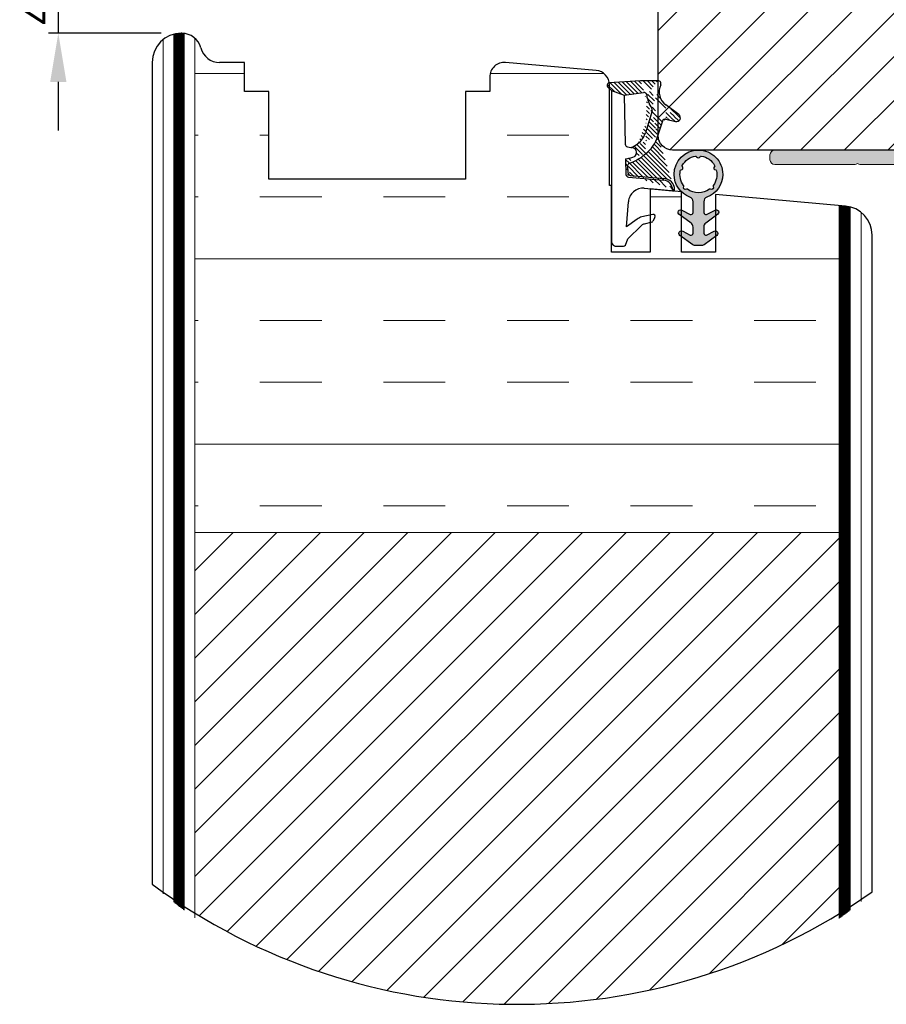
# Model space of a CAD drawing. Units: millimetres. Extents: x 63 to 3667, y -2925 to -148.
# Drawn here: x 3214 to 3303, y -477 to -375 of the extents above; entities that cross this region are included whole.
import ezdxf

# ---------------------------------------------------------------- set-up
doc = ezdxf.new("R2010")
doc.units = ezdxf.units.MM
doc.layers.get('0').update_dxf_attribs({"lineweight": 0})
doc.layers.get('DEFPOINTS').update_dxf_attribs({"lineweight": 0})
for name, color, linetype, lineweight in [('03 FRAME', 40, 'Continuous', 25), ('04 FRAME HATCH', 40, 'Continuous', 0), ('06 SASH HATCH', 40, 'Continuous', 0), ('09 ALUMINIUM', 55, 'Continuous', 25), ('10 ALUMINIUM HATCH', 55, 'Continuous', 0), ('13 GASKET', 254, 'Continuous', 25), ('14 GASKET HATCH', 254, 'Continuous', 0), ('15 CLIPS', 22, 'Continuous', 25)]:
    doc.layers.add(name, color=color, linetype=linetype, lineweight=lineweight)
doc.styles.add('M1x1', font='arial.ttf', dxfattribs={"height": 3})
doc.dimstyles.new('M1x1', dxfattribs={"dimscale": 0, "dimtxt": 3, "dimasz": 5, "dimexe": 1, "dimexo": 2, "dimgap": 0.5, "dimtad": 1, "dimdec": 0, "dimdsep": 46, "dimtxsty": 'M1x1', "dimcen": -1, "dimclrd": 256, "dimclre": 256, "dimclrt": 256, "dimazin": 2, "dimtfac": 1, "dimtdec": 0, "dimtmove": 0, "dimatfit": 3, "dimfxl": 1, "dimtolj": 1, "dimarcsym": 0})

# ---------------------------------------------------------------- blocks, each defined once
blk = doc.blocks.new('TOP KARM')
at = {"layer": '04 FRAME HATCH'}
h = blk.add_hatch(dxfattribs=at)
h.set_pattern_fill('ANSI31', color=256, angle=359.9999999999999, style=0)
h.set_pattern_definition([(314.9999999999999, (3735.496334508308, -2084.184230113196), (-2.245064030267292, -2.245064030267285), [])])
h.paths.add_polyline_path([(3714.340575278747, -493.2848235786726), (3714.340575278747, -498.7848235786726, -0.4142135623729498), (3712.840575278747, -500.2848235786728), (3695.940575278747, -500.2848235786728, 0.4142135623733572), (3694.440575278747, -501.7848235786728), (3694.440575278747, -514.7848235786728, -0.4142135623730215), (3692.940575278747, -516.2848235786728), (3637.440575278747, -516.2848235786723, -0.4142135623730733), (3634.440575278747, -513.2848235786721), (3634.440575278747, -473.2848235786726, -0.4142135623730733), (3637.440575278747, -470.2848235786723), (3648.940575278747, -470.2848235786723), (3649.440575278747, -470.7848235786723), (3649.440575278747, -473.2848235786723), (3661.440575278747, -473.2848235786726), (3661.440575278747, -470.7848235786726), (3661.940575278747, -470.2848235786726), (3684.740575278747, -470.2848235786726), (3685.240575278747, -470.7848235786726), (3685.240575278747, -480.2848235786726), (3689.240575278747, -480.2848235786726), (3689.240575278747, -470.7848235786726), (3689.740575278747, -470.2848235786726), (3710.440575278747, -470.2848235786726), (3711.683215965866, -473.2848235786726), (3718.925856652985, -470.2848235786726), (3720.940575278747, -470.2848235786726), (3721.440575278747, -470.7848235786726), (3721.440575278747, -473.2848235786726), (3733.440575278747, -473.2848235786726), (3733.440575278747, -470.7848235786726), (3733.940575278747, -470.2848235786726), (3745.440575278747, -470.2848235786726, -0.4142135623730718), (3748.440575278747, -473.2848235786728), (3748.440575278747, -497.2848235786723, -0.4142135623730695), (3745.440575278747, -500.2848235786726), (3728.240575278747, -500.2848235786728, -0.4142135623730239), (3726.740575278747, -498.7848235786728), (3726.740575278747, -493.2848235786726)])
at = {"layer": '03 FRAME'}
for p, q in [((3694.440575278747, -514.7848235786726), (3694.440575278747, -501.7848235786726)), ((3637.440575278747, -516.2848235786723), (3692.940575278747, -516.2848235786726))]:
    blk.add_line(p, q, dxfattribs=at)
blk.add_arc((3692.940575278747, -514.7848235786726), 1.5, 270, 0, dxfattribs=at)
blk = doc.blocks.new('02 v.side')
at = {"layer": '14 GASKET HATCH'}
h = blk.add_hatch(dxfattribs=at)
h.set_pattern_fill('ANSI31', color=43, scale=0.1, style=0)
h.set_pattern_definition([(45, (0, 0), (-0.2245064030267288, 0.2245064030267289), [])])
edge = h.paths.add_edge_path()
edge.add_line((-17.12589703774194, 0.07063353115558257), (-16.61969565963852, 1.396405277846899))
edge.add_line((-17.92729047715289, -0.1663972503800402), (-18.12418762590067, 3.073050373533878))
edge.add_line((-17.12589703774194, 0.07063353115558257), (-17.42450623069081, -0.2600684142047349))
edge.add_arc((-17.64716694156462, -0.05901566532230262), 0.3, 200.9736532812382, 317.9193631345689)
edge.add_line((-16.61969565963852, 1.396405277846899), (-16.91164614813306, 3.364531754297563))
edge.add_line((-13.95133777340794, 5.316028401270503), (-12.41606025959229, 4.81912163805737))
edge.add_line((-15.03524143214983, 4.262691497225038), (-12.75580637949045, 3.564301900400156))
edge.add_arc((-13.2784927177953, 1.633809996312098), 2, 35.85915294467413, 74.85022402015707)
edge.add_arc((-17.82418892615868, 4.868843565947774), 0.3, 65.38136565423626, 180)
edge.add_arc((-16.99103596271061, 6.687044913295669), 1.7, 245.3813656542363, 323.3541924781055)
edge.add_arc((-14.31284289306473, 6.76884356594775), 0.4, 346.4613642189472, 503.3541924781054)
edge.add_arc((-13.87293482266222, 5.605602186883689), 0.3, 166.4613642189472, 254.8502240201571)
edge.add_line((-14.6337791097053, 7.00759017817177), (-15.62705704198814, 5.672371811343741))
edge.add_line((-14.16459850728864, 5.675832487111907), (-13.92395798022949, 6.675203165643555))
edge.add_line((-18.12418892615869, 3.07610177203151), (-18.12418892615869, 4.868843565947774))
edge.add_arc((-16.61489333748196, 3.408551856190631), 0.3, 96.54494725478526, 188.4376852670579)
edge.add_arc((-15.11364438289556, 3.973117711611795), 0.3, 74.85022402015865, 124.6740105645164)
edge.add_arc((-16.99103596271061, 6.687044913295669), 3, 276.5449472547852, 304.6740105645164)
edge.add_arc((-13.2784927177953, 1.633809996312098), 3.3, 35.85915294467413, 74.85022402015707)
edge.add_arc((-14.56897984203883, 0.7010544812641823), 3.592290761353148, 22.59308903226295, 35.85915294467413)
edge.add_line((-11.25237381765318, 2.081154982355311), (-11.23626775127906, 2.168843565947728))
edge.add_arc((-10.73626775127906, 2.168843565947784), 0.5, 10.79911578875154, 180.0000000000065)
edge.add_arc((-14.70199846052634, 0.02393277826422757), 5.417253148946114, 20.57265361415038, 40.84549301430939)
edge.add_arc((-14.08011304539275, 1.023864632527935), 4.03006633689945, 7.182906592028066, 17.89991711675124)
edge.add_line((-10.08167447320611, 1.527773021285499), (-8.491937097951649, 1.573702474530878))
edge.add_arc((-9.349349651755462, 2.032946043301992), 0.3, 200.5726536141504, 271.5995782041187)
edge.add_line((-8.38335350050366, 2.044671835732176), (-8.081411469233643, 5.459496045807841))
edge.add_line((-8.200033915526205, 1.847199204330993), (-7.88218874110089, 5.441880581143439))
edge.add_arc((-8.49886800772535, 1.873622401327511), 0.3, 271.3238240437486, 354.9469934722599)
edge.add_line((-9.34097536779561, 1.733062947132568), (-8.67799957046833, 1.771124266703511))
edge.add_arc((-8.682187592702803, 2.071095032728694), 0.3, 270.799879310477, 354.9469934722599)
edge.add_arc((-6.884730041270132, 5.370633531155535), 1.2, 91.19887520445266, 175.9143832200254)
edge.add_arc((-6.884730041270132, 5.370633531155535), 1, 90, 175.9143832200254)
edge.add_line((-6.884730041270132, 6.370633531155535), (-6.815849244671426, 6.370633531155534))
edge.add_line((-6.815849244671449, 6.370633531155535), (-6.808103055592767, 6.461939314039115))
edge.add_arc((-6.907745113349165, 6.47039273500758), 0.1, 355.1507593518321, 451.1988752044526)
at = {"layer": '13 GASKET'}
for p, q in [((-14.6337791097053, 7.00759017817177), (-15.62705704198814, 5.672371811343741)), ((-14.16459850728864, 5.675832487111907), (-13.92395798022949, 6.675203165643555)), ((-7.063562729783571, 3.450788242169837), (-6.815849244671448, 6.370633531155534)), ((-6.884730041270132, 6.370633531155535), (-6.815849244671426, 6.370633531155534)), ((-6.815849244671449, 6.370633531155535), (-6.808103055592767, 6.461939314039115)), ((-13.95133777340794, 5.316028401270503), (-12.41606025959229, 4.81912163805737)), ((-8.38335350050366, 2.044671835732176), (-8.081411469233643, 5.459496045807841)), ((-8.200033915526205, 1.847199204330993), (-7.88218874110089, 5.441880581143439)), ((-18.12418892615869, 3.07610177203151), (-18.12418892615869, 4.868843565947774)), ((-15.03524143214983, 4.262691497225038), (-12.75580637949045, 3.564301900400156)), ((-4.358512874386776, 4.328626107972583), (-4.128945006776775, 3.210312962200875)), ((-4.073155490001056, 4.547729004147754), (-3.673155490001051, 4.347729004147766)), ((-3.567974242194112, 4.21490343465581), (-3.38297189423139, 3.433184079877833)), ((-17.92729047715289, -0.1663972503800402), (-18.12418762590067, 3.073050373533878)), ((-16.61969565963852, 1.396405277846899), (-16.91164614813306, 3.364531754297563)), ((-1.878456508084868, 1.751742289849176), (-3.237441078297565, 3.182684805192992)), ((-11.31534168995106, 1.738329899844646), (-11.25237381765318, 2.08115498235531)), ((-11.25237381765318, 2.081154982355311), (-11.23626775127906, 2.168843565947728)), ((-11.23626775127906, 2.168843565947784), (-11.23626775127906, 2.168843565947784)), ((-3.870164306470714, 2.718249481949955), (-3.091126151362887, 1.632134607874548)), ((-17.12589703774194, 0.07063353115558257), (-16.61969565963852, 1.396405277846899)), ((-16.61969565963852, 1.396405277846899), (-11.60347493004699, 1.492605429146525)), ((-10.08167447320611, 1.527773021285499), (-8.491937097951649, 1.573702474530878)), ((-9.34097536779561, 1.733062947132568), (-8.67799957046833, 1.771124266703511)), ((-3.091126151362887, 1.632134607874548), (-5.678586427317073, 1.828000337923471)), ((-1.211231783871285, 1.533303221367134), (-1.878456508084868, 1.751742289849176)), ((-1.115849244671439, 0.5706335311555222), (-1.115849244671439, 1.313913853494171)), ((-17.12589703774194, 0.07063353115558257), (-17.42450623069081, -0.2600684142047349)), ((-17.12589703774194, 0.07063353115558257), (-1.615849244671439, 0.07063353115552218))]:
    blk.add_line(p, q, dxfattribs=at)
for centre, radius, start, end in [((-14.31284289306473, 6.76884356594775), 0.4, 346.4613642189472, 143.3541924781054), ((-6.884730041270132, 5.370633531155535), 1.2, 91.19887520445266, 175.9143832200254), ((-6.884730041270132, 5.370633531155535), 1, 90, 175.9143832200254), ((-6.907745113349165, 6.47039273500758), 0.1, 355.1507593518321, 91.19887520445266), ((-17.82418892615868, 4.868843565947774), 0.3, 65.38136565423626, 180), ((-16.99103596271061, 6.687044913295669), 1.7, 245.3813656542363, 323.3541924781055), ((-13.87293482266222, 5.605602186883689), 0.3, 166.4613642189472, 254.8502240201571), ((-16.99103596271061, 6.687044913295669), 3, 276.5449472547852, 304.6740105645164), ((-15.11364438289556, 3.973117711611795), 0.3, 74.85022402015865, 124.6740105645164), ((-13.2784927177953, 1.633809996312098), 3.3, 35.85915294467413, 74.85022402015707), ((-4.162598209101048, 4.368843565947771), 0.1999999999999993, 63.43494882293511, 191.6005479815983), ((-3.762598209101043, 4.168843565947782), 0.1999999999999993, 13.31469598719062, 63.43494882293511), ((-14.54373240245408, 3.076101772031509), 3.580456523704592, 180, 180.0488296046979), ((-16.61489333748196, 3.408551856190631), 0.3, 96.54494725478526, 188.4376852670579), ((-13.2784927177953, 1.633809996312098), 2, 35.85915294467413, 74.85022402015707), ((-14.70199846052634, 0.02393277826422757), 5.417253148946114, 20.57265361415038, 40.84549301430939), ((-5.568931863437542, 3.323986927642921), 1.5, 175.150759351832, 265.8077645982944), ((-3.149371680348197, 3.41140025207676), 1, 191.6005479815983, 223.8800400531431), ((-2.896411976964004, 3.548333751647931), 0.5, 193.3146959871906, 226.9953116262368), ((-14.56897984203883, 0.7010544812641823), 3.592290761353148, 22.59308903226295, 35.85915294467413), ((-10.73626775127906, 2.168843565947784), 0.5, 10.79911578875154, 180.0000000000065), ((-14.08011304539275, 1.023864632527935), 4.03006633689945, 7.182906592028066, 17.89991711675124), ((-8.682187592702803, 2.071095032728694), 0.3, 270.799879310477, 354.9469934722599), ((-11.61040583982066, 1.792525355943158), 0.3, 271.3238240437486, 349.5922886875087), ((-9.349349651755462, 2.032946043301992), 0.3, 200.5726536141504, 271.5995782041187), ((-8.49886800772535, 1.873622401327511), 0.3, 271.3238240437486, 354.9469934722599), ((-1.41584924467145, 1.313913853494171), 0.3, 0, 46.9953116262368), ((-1.615849244671439, 0.5706335311555222), 0.5, 270, 0), ((-17.64716694156462, -0.05901566532230262), 0.3, 200.9736532812382, 317.9193631345689)]:
    blk.add_arc(centre, radius, start, end, dxfattribs=at)
blk = doc.blocks.new('A$C5A905CC1')
at = {"layer": '14 GASKET HATCH'}
h = blk.add_hatch(color=256, dxfattribs=at)
edge = h.paths.add_edge_path()
edge.add_arc((-2.313563893234456, 1.239754257969733), 0.3000000000015715, 233.5310108141654, 269.9999999989571, ccw=False)
edge.add_line((-2.491880179088184, 0.9985006524002529), (-3.81099595635169, 1.97349054094957))
edge.add_arc((-3.662399051479333, 2.174535212258599), 0.2499999999988002, 179.9999999997253, 233.5310108153791, ccw=False)
edge.add_arc((-3.662399051478661, 2.174535212257958), 0.249999999999472, 57.980970379606276, 179.9999999995784, ccw=False)
edge.add_line((-3.529848827274691, 2.38650322414469), (-2.750632812760159, 2.003444886031502))
edge.add_arc((-2.662399051477063, 2.182929713718137), 0.1999999999996579, 243.8215206138163, 359.9999999992637)
edge.add_line((-2.462399051477405, 2.182929713715566), (-2.462399051477405, 2.824519991689158))
edge.add_arc((-2.9623990514772, 2.82451999168681), 0.4999999999997948, 2.689985927395688e-10, 53.53101081525221)
edge.add_line((-2.665205241730291, 3.226609334305977), (-3.910995956353872, 4.147402922659239))
edge.add_arc((-3.762399051477909, 4.348447593970088), 0.2500000000024062, 179.9999999993083, 233.5310108149621, ccw=False)
edge.add_arc((-3.762399051480843, 4.348447593971266), 0.249999999999472, 57.980970379606276, 179.9999999995784, ccw=False)
edge.add_line((-3.629848827276874, 4.560415605857997), (-2.750288927320071, 4.130118268021761))
edge.add_arc((-2.662399051478162, 4.309771739251227), 0.2000000000007568, 243.9312453548507, 360.0000000002295)
edge.add_line((-2.462399051477405, 4.309771739252028), (-2.462399051477405, 5.429505158688698))
edge.add_arc((-2.962399051480014, 5.429505158689556), 0.5000000000026095, 359.9999999999017, 429.5126848851589)
edge.add_arc((-1.912399051479028, 8.239754257970297), 2.499999999999105, 179.999999999482, 249.5126848852916, ccw=False)
edge.add_arc((-1.912399051478474, 8.239754257971413), 2.499999999999659, 89.99999999974199, 179.9999999995076, ccw=False)
edge.add_arc((-1.912399051484289, 8.239754257967942), 2.50000000000313, 44.999999999774104, 89.99999999960869, ccw=False)
edge.add_arc((-1.912399051474861, 8.239754257967567), 2.499999999996728, 8.031975085032173e-11, 44.999999999932925, ccw=False)
edge.add_arc((-1.912399051478876, 8.239754257971434), 2.500000000000743, 290.48731511473443, 359.9999999999917, ccw=False)
edge.add_arc((-0.8623990514753411, 5.429505158688926), 0.500000000003519, 110.4873151149135, 180.0000000000261)
edge.add_line((-1.36239905147886, 5.429505158688698), (-1.36239905147886, 4.309771739252028))
edge.add_arc((-1.162399051478103, 4.309771739251227), 0.2000000000007571, 179.9999999997705, 296.0687546451493)
edge.add_line((-1.074509175636194, 4.130118268021761), (-0.1949492756830296, 4.560415605857997))
edge.add_arc((-0.06239905147960934, 4.348447593970275), 0.2500000000000213, -1.850253283919301e-10, 122.01902962016649, ccw=False)
edge.add_arc((-0.06239905147953084, 4.348447593966156), 0.249999999999943, -53.53101081421022, 7.589164852106478e-10, ccw=False)
edge.add_line((0.0861978533976071, 4.147402922659239), (-1.159592861225974, 3.226609334305977))
edge.add_arc((-0.8623990514790656, 2.82451999168681), 0.4999999999997947, 126.4689891847478, 179.999999999731)
edge.add_line((-1.36239905147886, 2.824519991689158), (-1.36239905147886, 2.182929713715566))
edge.add_arc((-1.162399051479202, 2.182929713718137), 0.1999999999996582, 180.0000000007363, 296.1784793861837)
edge.add_line((-1.074165290196106, 2.003444886031502), (-0.2949492756815744, 2.38650322414469))
edge.add_arc((-0.1623990514781541, 2.174535212256967), 0.2500000000000216, -1.8491164155420847e-10, 122.0190296201664, ccw=False)
edge.add_arc((-0.1623990514762883, 2.174535212258274), 0.2499999999981557, 306.46898918454644, 359.9999999995154, ccw=False)
edge.add_line((-0.01380214660457568, 1.97349054094957), (-1.332917923868081, 0.9985006524002529))
edge.add_arc((-1.511234209721926, 1.239754257970085), 0.3000000000019241, 270.0000000003703, 306.46898918581246, ccw=False)
edge.add_line((-1.511234209719987, 0.9397542579681613), (-2.313563893239916, 0.9397542579681613))
edge = h.paths.add_edge_path(flags=16)
edge.add_arc((-1.912399051482802, 8.239754257971567), 1.899999999997786, -36.67934481227309, 11.228400938444395, ccw=False)
edge.add_arc((-0.3084169782435188, 7.045082123574087), 0.09999999999691905, 143.3206551864913, 209.7424767078083)
edge.add_arc((-0.5688961672310183, 6.896251373719327), 0.1999999999996071, -119.74247670902753, 29.742476710555195, ccw=False)
edge.add_arc((-0.7177269170857494, 6.635772184728289), 0.09999999999997713, 60.25752329015628, 126.6793448115152)
edge.add_arc((-1.912399051486032, 8.23975425796948), 1.899999999997932, 233.32065518777222, 306.67934481241144, ccw=False)
edge.add_arc((-3.107071185884387, 6.635772184723516), 0.1000000000026542, 53.3206551875142, 119.7424767070156)
edge.add_arc((-3.255901935741842, 6.896251373715631), 0.1999999999992163, 150.2575232905621, 299.7424767109657, ccw=False)
edge.add_arc((-3.516381124730709, 7.045082123573468), 0.1000000000000239, 330.2575232888153, 396.679344812626)
edge.add_arc((-1.912399051496797, 8.239754257969585), 1.899999999989559, 168.7715990614454, 216.6793448123834, ccw=False)
edge.add_arc((-3.677944810185864, 8.590251296370202), 0.1000000000027369, 93.79771282433268, 168.7715990631231, ccw=False)
edge.add_arc((-3.697815030978064, 8.889592530292116), 0.1999999999976388, 273.7977128194559, 406.2022871789935)
edge.add_arc((-3.490180722525279, 9.106128887407515), 0.1000000000014843, 151.2284009294407, 226.2022871795994, ccw=False)
edge.add_arc((-1.912399051486596, 8.239754257972358), 1.899999999999963, 98.77159906144539, 151.2284009379553, ccw=False)
edge.add_arc((-2.186891784336372, 10.01870162639471), 0.09999999999881146, 23.797712820998186, 98.77159906016408, ccw=False)
edge.add_arc((-1.912399051485409, 10.13975425797321), 0.2000000000013062, 203.7977128203503, 336.2022871796497)
edge.add_arc((-1.637906318636265, 10.01870162639993), 0.0999999999950405, 81.22840093422963, 156.2022871813172, ccw=False)
edge.add_arc((-1.912399051488639, 8.239754257969473), 1.900000000004597, 28.771599061566576, 81.22840093821941, ccw=False)
edge.add_arc((-0.3346173804459082, 9.106128887407051), 0.100000000001405, -46.202287179262385, 28.771599061375127, ccw=False)
edge.add_arc((-0.126983071993097, 8.889592530291711), 0.1999999999976925, 133.7977128208551, 266.202287178555)
edge.add_arc((-0.1468532927838458, 8.590251296370862), 0.1000000000015221, 11.228400936628987, 86.20228718043478, ccw=False)
at = {"layer": '13 GASKET'}
blk.add_lwpolyline([(-2.313563893239916, 0.9397542579681613, -0.160482808728823), (-2.491880179088184, 0.9985006524002529), (-3.81099595635169, 1.97349054094957, -0.2379155202608505), (-3.912399051478133, 2.174535212259798, -0.5891568643522112), (-3.529848827274691, 2.38650322414469), (-2.750632812760159, 2.003444886031502, 0.5553275361855571), (-2.462399051477405, 2.182929713715566), (-2.462399051477405, 2.824519991689158, 0.2379155202577592), (-2.665205241730291, 3.226609334305977), (-3.910995956353872, 4.147402922659239, -0.2379155202608505), (-4.012399051480315, 4.348447593973106, -0.5891568643522112), (-3.629848827276874, 4.560415605857997), (-2.750288927320071, 4.130118268021761, 0.5547012925940934), (-2.462399051477405, 4.309771739252028), (-2.462399051477405, 5.429505158688698, 0.3129626543681778), (-2.787399051478133, 5.897880008571519, -0.312962654370824), (-4.412399051478133, 8.2397542579929, -0.4142135623718963), (-1.912399051467219, 10.73975425797107, -0.1989123673789082), (-0.1446320985087368, 10.00752121092955, -0.1989123673789895), (0.5876009485218674, 8.239754257971072, -0.3129626543681778), (-1.037399051478133, 5.897880008571519, 0.3129626543674849), (-1.36239905147886, 5.429505158688698), (-1.36239905147886, 4.309771739252028, 0.5547012925940936), (-1.074509175636194, 4.130118268021761), (-0.1949492756830296, 4.560415605857997, -0.5891568643544405), (0.1876009485204122, 4.348447593969468, -0.2379155202576937), (0.0861978533976071, 4.147402922659239), (-1.159592861225974, 3.226609334305977, 0.2379155202577592), (-1.36239905147886, 2.824519991689158), (-1.36239905147886, 2.182929713715566, 0.555327536185557), (-1.074165290196106, 2.003444886031502), (-0.2949492756815744, 2.38650322414469, -0.5891568643544405), (0.0876009485218674, 2.17453521225616, -0.2379155202576937), (-0.01380214660457568, 1.97349054094957), (-1.332917923868081, 0.9985006524002529, -0.1604828087317341), (-1.511234209719987, 0.9397542579681613)], format="xyb", close=True, dxfattribs=at)
blk.add_lwpolyline([(-0.04876741729822243, 8.609723354056769, -0.2121358758887536), (-0.3886160819020006, 7.104815730293922, 0.2982166266963211), (-0.3952433745726012, 6.995471873626229, -0.7637626158293958), (-0.6681166671332903, 6.722598581058264, 0.2982166266965203), (-0.7774605238046206, 6.715971288391302, -0.3314867027973096), (-3.047337579162559, 6.715971288387664, 0.2982166266876934), (-3.156681435833889, 6.722598581058264, -0.7637626158350682), (-3.429554728401854, 6.995471873618953, 0.2982166267081692), (-3.436182021068817, 7.104815730293922, -0.2121358758897588), (-3.776030685672595, 8.609723354056769, -0.3393271914647967), (-3.684568217122433, 8.690031707679736, 0.6519202405257142), (-3.559392158676928, 9.033950101700611, -0.3393271915201133), (-3.577835259799031, 9.154260811279528, -0.2329685710395339), (-2.20214138060328, 10.11753203575063, -0.3393271914666278), (-2.095394206720812, 10.05905250358774, 0.6519202405242336), (-1.729403896250005, 10.05905250358774, -0.3393271915051703), (-1.622656722360261, 10.11753203575063, -0.2329685710401912), (-0.2469628431645106, 9.154260811264976, -0.3393271914737869), (-0.2654059442938888, 9.033950101700611, 0.6519202405142891), (-0.1402298858556605, 8.690031707679736, -0.3393271914892008), (-0.04876741729822243, 8.609723354056769, -5.53287925955306)], format="xyb", dxfattribs=at)
blk = doc.blocks.new('*D48')
at = {"lineweight": -2, "transparency": 16777216}
for p, q in [((3217.793419945292, -367.8697228849978), (3217.793419945292, -362.8697228849978)), ((3226.434380084419, -372.8697228849978), (3216.793419945292, -372.8697228849978)), ((3217.793419945292, -372.8697228849978), (3217.793419945292, -376.8706605315278)), ((3228.359380084419, -376.8706605315278), (3216.793419945292, -376.8706605315278)), ((3217.793419945292, -381.8706605315278), (3217.793419945292, -386.8706605315278))]:
    blk.add_line(p, q, dxfattribs=at)
at = {"transparency": 16777216}
for points in [[(3216.960086611959, -367.8697228849978), (3218.626753278626, -367.8697228849978), (3217.793419945292, -372.8697228849978)], [(3218.626753278626, -381.8706605315278), (3216.960086611959, -381.8706605315278), (3217.793419945292, -376.8706605315278)]]:
    blk.add_solid(points, dxfattribs=at)
at = {"layer": 'DEFPOINTS', "color": 0, "transparency": 16777216}
for p in [(3228.434380084419, -372.8697228849978), (3217.793419945292, -376.8706605315278), (3230.359380084419, -376.8706605315278)]:
    blk.add_point(p, dxfattribs=at)
at = {"transparency": 16777216, "insert": (3215.793419945292, -374.8701917082628), "char_height": 3, "attachment_point": 5, "rotation": 90, "style": 'M1x1'}
blk.add_mtext('\\A1;4', dxfattribs=at)
blk = doc.blocks.new('sdfe')
at = {"layer": '15 CLIPS'}
for p, q in [((-1277.751618560163, -1014.29652594448), (-1279.751618887989, -1014.29652594448)), ((-1279.751618887989, -1033.296519745597), (-1279.751618887989, -1014.29652594448)), ((-1277.751618560163, -1023.796493042716), (-1277.751618560163, -1014.29652594448)), ((-1277.55161889991, -1016.596490372428), (-1277.55161889991, -1023.796493042716)), ((-1277.351619239656, -1023.796493042716), (-1277.351619239656, -1016.796523560294)), ((-1276.01763003668, -1016.388589371451), (-1275.853292580454, -1016.502553452262)), ((-1272.001621808617, -1028.693729866751), (-1272.001621808617, -1018.899315823325)), ((-1272.001621808617, -1018.899315823325), (-1271.801618423073, -1018.899315823325)), ((-1271.801618423073, -1018.899315823325), (-1271.801618423073, -1028.693729866751)), ((-1276.951619919149, -1019.796544541129), (-1274.651618238298, -1019.796544541129)), ((-1274.651618238298, -1019.796544541129), (-1274.651618238298, -1021.102601517447)), ((-1277.351619239656, -1022.784942616233), (-1276.951619919149, -1022.784942616233)), ((-1276.951619919149, -1022.784942616233), (-1276.951619919149, -1024.808043469199)), ((-1277.751618560163, -1023.796493042716), (-1279.751618887989, -1023.796493042716)), ((-1277.751618560163, -1033.296519745597), (-1277.751618560163, -1023.796493042716)), ((-1277.55161889991, -1023.796493042716), (-1277.55161889991, -1030.996495713004)), ((-1277.351619239656, -1030.796522129782), (-1277.351619239656, -1023.796493042716)), ((-1277.351619239656, -1024.808043469199), (-1276.951619919149, -1024.808043469199)), ((-1274.651618238298, -1026.490444172629), (-1274.651618238298, -1027.796501148948)), ((-1274.651618238298, -1027.796501148948), (-1276.951619919149, -1027.796501148948)), ((-1272.001621808617, -1028.693729866751), (-1271.801618423073, -1028.693729866751)), ((-1275.853292580454, -1031.090492237815), (-1276.01763003668, -1031.204456318625)), ((-1279.751618887989, -1033.296519745597), (-1277.751618560163, -1033.296519745597))]:
    blk.add_line(p, q, dxfattribs=at)
at = {"layer": '15 CLIPS', "flags": 128}
for points in [[(-1276.01763003668, -1016.388589371451), (-1275.743467297165, -1015.993291367301), (-1275.528056110947, -1015.682751168021)], [(-1275.363722380011, -1015.796774853476), (-1275.637881394236, -1016.192013252982), (-1275.853292580454, -1016.502553452262)], [(-1275.363722380011, -1015.796774853476), (-1275.431455608217, -1015.749746788749), (-1275.490873988478, -1015.708559979209), (-1275.519212271778, -1015.688890446433), (-1275.528056110947, -1015.682751168021)], [(-1275.363722380011, -1015.796774853476), (-1275.335868384449, -1015.719169605979), (-1275.311437930672, -1015.651101101645), (-1275.299785222618, -1015.618616570243), (-1275.296149339287, -1015.608543385276)], [(-1274.850865389912, -1015.980833996543), (-1275.138066645472, -1015.877777565726), (-1275.363722380011, -1015.796774853476)], [(-1275.296149339287, -1015.608543385276), (-1275.008948083727, -1015.711599816092), (-1274.783292349188, -1015.792602528342)], [(-1274.850865389912, -1015.980833996543), (-1274.82301511964, -1015.90328835369), (-1274.798580940573, -1015.835219849356), (-1274.786928232519, -1015.802735317954), (-1274.783292349188, -1015.792602528342)], [(-1274.850865389912, -1015.980833996543), (-1274.803882028667, -1015.913123120078), (-1274.762669142096, -1015.853697289237), (-1274.743010785191, -1015.825385082969), (-1274.736875232069, -1015.816503990897)], [(-1272.775703605024, -1017.420286167868), (-1273.937796737759, -1016.614192951926), (-1274.850865389912, -1015.980833996543)], [(-1274.783292349188, -1015.792602528342), (-1274.756514962522, -1015.804523457297), (-1274.736875232069, -1015.816503990897)], [(-1274.736875232069, -1015.816503990897), (-1273.574785824625, -1016.622597206839), (-1272.661713447182, -1017.255956162223)], [(-1274.081667449085, -1017.974847782859), (-1275.137612160055, -1017.242366303214), (-1275.967282738296, -1016.666883457907)], [(-1275.853292580454, -1016.502553452262), (-1274.797347869484, -1017.235034931907), (-1273.967677291243, -1017.810517777213)], [(-1272.775703605024, -1017.420286167868), (-1272.733745660393, -1017.359787453421), (-1272.713327344267, -1017.330342758902), (-1272.695099498836, -1017.304057110556), (-1272.68029519519, -1017.282718647727), (-1272.669715370743, -1017.267519463309), (-1272.661713447182, -1017.255956162223)], [(-1276.951619919149, -1022.784942616233), (-1276.951619919149, -1022.784883011588), (-1276.937854971497, -1022.129410732993), (-1276.920863922445, -1021.202200878867), (-1276.917794283239, -1020.452136029013), (-1276.930978085606, -1019.964927662619), (-1276.951619919149, -1019.796544541129), (-1276.951619919149, -1019.796544541129)], [(-1274.651618238298, -1021.102601517447), (-1274.935120280592, -1021.168226231345), (-1275.218618597595, -1021.342629421958), (-1275.664118613808, -1021.755093563803), (-1276.676618989317, -1022.685641278037), (-1276.951619919149, -1022.784942616233)], [(-1276.951619919149, -1024.808043469199), (-1276.676618989317, -1024.90740441204), (-1275.664118613808, -1025.837952126273), (-1275.097118254511, -1026.336246956595), (-1274.874368246405, -1026.4491381538), (-1274.651618238298, -1026.490444172629)], [(-1275.967282738296, -1030.926162232169), (-1274.911338027327, -1030.193680752524), (-1274.081667449085, -1029.618197907218)], [(-1273.967677291243, -1029.782527912864), (-1275.023622002213, -1030.515009392508), (-1275.853292580454, -1031.090492237815)], [(-1274.850865389912, -1031.612152088889), (-1273.688775982468, -1030.806118477591), (-1272.775703605024, -1030.172759522208)], [(-1273.967677291243, -1029.782527912864), (-1274.009635235874, -1029.722029198417), (-1274.030053552, -1029.692584503897), (-1274.04828139743, -1029.666298855552), (-1274.063085701076, -1029.644960392722), (-1274.073661800234, -1029.629761208304), (-1274.081667449085, -1029.618197907218)], [(-1272.775703605024, -1030.172759522208), (-1272.733745660393, -1030.233258236655), (-1272.713327344267, -1030.262643326529), (-1272.695099498836, -1030.288928974875), (-1272.68029519519, -1030.310267437705), (-1272.669715370743, -1030.325526226767), (-1272.661713447182, -1030.337089527854)], [(-1275.528056110947, -1031.910294522055), (-1275.802218850462, -1031.514996517905), (-1276.01763003668, -1031.204456318625)], [(-1275.853292580454, -1031.090492237815), (-1275.900279666988, -1031.022721756705), (-1275.94149255356, -1030.963355530509), (-1275.961150910465, -1030.934983719596), (-1275.967282738296, -1030.926162232169)], [(-1275.853292580454, -1031.090492237815), (-1275.579133566229, -1031.48573063732), (-1275.363722380011, -1031.7962708366)], [(-1272.661713447182, -1030.337089527854), (-1273.823806579916, -1031.143182743796), (-1274.736875232069, -1031.776482094535)], [(-1275.363722380011, -1031.7962708366), (-1275.431455608217, -1031.843239296683), (-1275.490873988478, -1031.884485710868), (-1275.519212271778, -1031.904155243644), (-1275.528056110947, -1031.910294522055)], [(-1275.363722380011, -1031.7962708366), (-1275.076521124451, -1031.693154801139), (-1274.850865389912, -1031.612152088889)], [(-1275.363722380011, -1031.7962708366), (-1275.335868384449, -1031.873876084098), (-1275.311437930672, -1031.941944588431), (-1275.299785222618, -1031.974369515189), (-1275.296149339287, -1031.984502304801)], [(-1274.783292349188, -1031.80038355709), (-1275.070493604748, -1031.903499592551), (-1275.296149339287, -1031.984502304801)], [(-1274.850865389912, -1031.612152088889), (-1274.82301511964, -1031.689757336386), (-1274.798580940573, -1031.75782584072), (-1274.786928232519, -1031.790310372123), (-1274.783292349188, -1031.80038355709)], [(-1274.736875232069, -1031.776482094535), (-1274.762110348551, -1031.791383255729), (-1274.783292349188, -1031.80038355709)]]:
    blk.add_lwpolyline(points, dxfattribs=at)
at = {"layer": '15 CLIPS'}
for centre, radius, start, end in [((-1275.363771224529, -1015.796688068545), 0.1999278399978054, 70.23083835751008, 145.2574362281272), ((-1277.551702284264, -1016.396574105702), 0.1999162841157195, 179.9835731574628, 270.0238978617066), ((-1277.551643599416, -1016.796514730858), 0.2000243599548527, 359.9974708608388, 89.9929249743513), ((-1275.853339062092, -1016.502568141859), 0.1999567064013017, 145.2485718635039, 235.2608099114717), ((-1350.009668130697, -965.1844885167009), 90.18154924084618, 325.1887329364396, 325.3157975873461), ((-1274.696940019609, -1019.376098440246), 1.727097837253968, 271.5037045698392, 65.02343748753667), ((-1274.651628375791, -1018.796533282279), 1.000011258901074, 270.0005808289758, 55.25294636607611), ((-1375.614041681502, -947.4235788727624), 123.6377958477756, 325.2059247157232, 325.2986058080625), ((-1273.8032251893, -1018.900142518519), 1.801603570355001, 0.02629110423141859, 55.22625504160895), ((-1273.801496400221, -1018.899247599582), 1.999877978312006, 359.9980454144732, 55.25491702311609), ((-1276.951576880287, -1019.396502182492), 0.4000423609518949, 180.0050970011336, 269.993835789919), ((-1303.648043712107, -1026.302272309073), 26.73820792721736, 356.7964333864831, 3.203566613517896), ((-1274.700012991975, -1028.217585669687), 1.727819378015159, 295.077873982481, 88.39498396014196), ((-1276.951576880287, -1028.196543507584), 0.4000423609518493, 90.00616421008102, 179.9949029988989), ((-1274.651651284341, -1028.796519575152), 1.000018426750359, 304.74836616886, 89.99810663609628), ((-1273.803434038699, -1028.692793865758), 1.801812473197853, 304.7772177223356, 359.9702361318138), ((-1273.801754305993, -1028.693663108801), 2.000135884033944, 304.7489499069009, 359.9980876555107), ((-1277.551600561063, -1031.19651371184), 0.2000179996771818, 90.00525321989294, 180.0043509449697), ((-1277.551541868408, -1030.796573092597), 0.1999226352472523, 269.9779235600317, 0.01460542076366725), ((-1275.853346463128, -1031.090476209266), 0.1999513887642524, 124.737665981604, 214.7529522433599), ((-1275.363715001907, -1031.796181920193), 0.2000742012953344, 214.7747339455741, 289.7369914688092), ((-1160.835608739262, -952.6453316493535), 138.6911586203074, 214.7064239370757, 214.7890455391384)]:
    blk.add_arc(centre, radius, start, end, dxfattribs=at)
blk = doc.blocks.new('A$C69B437F5')
at = {"layer": '14 GASKET HATCH'}
h = blk.add_hatch(dxfattribs=at)
h.set_pattern_fill('DOTS', color=256, scale=0.3, style=0)
h.set_pattern_definition([(0, (0, 0), (0.238125, 0.47625), [0, -0.47625])])
edge = h.paths.add_edge_path(flags=16)
edge.add_arc((-3.694828265762377, 1.622991080025938), 3.102515268854825, 357.0665018666408, 399.3960678606868)
edge.add_arc((-1.642579924191475, 3.27197646784651), 0.4708570653322716, 42.83175813270161, 89.99999999469367)
edge.add_arc((-1.642579924235179, 3.27197646809509), 0.4708570650836919, 89.99999998937558, 180.0000000106244)
edge.add_arc((-1.642579923915036, 3.271976467957386), 0.470857065403834, 179.999999993868, 219.6769120091759)
edge.add_arc((-12.06026279507586, 0.6849163667495721), 10.31196119881201, 3.1982298779968232, 12.810474318310412, ccw=False)
edge.add_arc((-12.06026278611621, 0.6849163678861404), 10.3119611898029, -6.414014574289524, 3.198229874469007, ccw=False)
edge.add_arc((-1.520295582950597, -0.379093232743264), 0.3054896823847119, 196.7341890491572, 270.0000000216078)
edge.add_arc((-1.520295582809301, -0.3790932326228357), 0.3054896825051401, 269.9999999951073, 343.3800665878156)
edge.add_arc((1.246754374580081, -0.2068709630641273), 2.487903604199543, 161.8961133803463, 185.9893995661685, ccw=False)
edge.add_arc((1.24675437341487, -0.2068709624049117), 2.487903602887171, 137.8028271892845, 161.8961133864377, ccw=False)
edge = h.paths.add_edge_path()
edge.add_line((1.104774135274056, 1.073144174646586), (0.4921176223360817, -0.01815911469748244))
edge.add_line((0.4921176223360817, -0.01815911469748244), (0.7087371281158994, -0.01735275622922927))
edge.add_line((0.7087371281158994, -0.01735275622922927), (1.79369094256981, 1.075708643184043))
edge.add_line((1.79369094256981, 1.075708643184043), (2.609842589525215, 1.078746738930931))
edge.add_line((2.609842589525215, 1.078746738930931), (1.997186076587241, -0.01255655038403347))
edge.add_line((1.997186076587241, -0.01255655038403347), (2.213805582367058, -0.01175019191578031))
edge.add_line((2.213805582367058, -0.01175019191578031), (3.631412423383154, 1.416450065851677))
edge.add_arc((3.470974685920653, 1.62646362136968), 0.2642838646293023, 307.3776536475138, 413.0489074162876)
edge.add_line((3.629844462724577, 1.837665787839796), (2.20164420495712, 3.255272628914099))
edge.add_line((2.20164420495712, 3.255272628914099), (1.98502469923551, 3.254466270445846))
edge.add_line((1.98502469923551, 3.254466270445846), (2.605788797074638, 2.167754345893627))
edge.add_line((2.605788797074638, 2.167754345893627), (1.789637150119233, 2.164716250117635))
edge.add_line((1.789637150119233, 2.164716250117635), (0.6965757507641683, 3.249670064629754))
edge.add_line((0.6965757507641683, 3.249670064629754), (0.4799562449843506, 3.248863706132397))
edge.add_line((0.4799562449843506, 3.248863706132397), (1.100720342823479, 2.162151781580178))
edge.add_line((1.100720342823479, 2.162151781580178), (0.06994952243258012, 2.158314773521852))
edge.add_arc((-3.687391932831873, 1.624010082360271), 3.795141145523585, 8.093360954228293, 40.08877077536973)
edge.add_arc((-1.642579924148754, 3.27197646803784), 1.170857065152584, 42.83175811953264, 89.99999999995657)
edge.add_arc((-1.642579924176971, 3.271976468036883), 1.170857065153541, 89.99999999857582, 180.0000000014242)
edge.add_arc((-1.64257992333296, 3.271976468050741), 1.170857065997552, 180.0000000021024, 209.6152431176034)
edge.add_arc((-12.06026278885484, 0.6849163678009023), 9.611961192508401, -7.0022386284334175, 12.061037928772123, ccw=False)
edge.add_arc((-1.520295582778059, -0.3790932325273755), 1.005489682611365, 186.1526752722624, 270.1650228433532)
edge.add_arc((-1.520295582897749, -0.3790932325355363), 1.005489682603549, 270.1650228501748, 354.1773704142516)
edge.add_arc((1.246754385234981, -0.2068709619785484), 1.787903614868428, 180.0000000349571, 188.8228460613902, ccw=False)
edge.add_arc((1.246754377898469, -0.2068709636536297), 1.787903607531916, 161.646370774733, 179.9999999812768, ccw=False)
edge.add_arc((1.246754374874798, -0.206870963234572), 1.787903604530103, 134.469895442371, 161.6463707569679, ccw=False)
edge.add_line((-0.005733619917009491, 1.069010348641314), (1.104774135274056, 1.073144174646586))
at = {"layer": '13 GASKET', "lineweight": -2}
for points in [[(1.104774135274056, 1.073144174646586), (0.4921176223360817, -0.01815911469748244), (0.7087371281158994, -0.01735275622922927), (1.79369094256981, 1.075708643184043), (2.609842589525215, 1.078746738930931), (1.997186076587241, -0.01255655038403347), (2.213805582367058, -0.01175019191578031), (3.631412423383154, 1.416450065851677, 0.4967918859458466), (3.629844462724577, 1.837665787839796), (2.20164420495712, 3.255272628914099), (1.98502469923551, 3.254466270445846), (2.605788797074638, 2.167754345893627), (1.789637150119233, 2.164716250117635), (0.6965757507641683, 3.249670064629754), (0.4799562449843506, 3.248863706132397), (1.100720342823479, 2.162151781580178), (0.06994952243258012, 2.158314773521852, 0.1405204107301573), (-0.7839282089335029, 4.06798117843573, 0.2087662698354764), (-1.642579924147867, 4.442833533190424, 0.4142135623876559), (-2.813436989330512, 3.271976468007779, 0.1299449568490669), (-2.660480307538819, 2.693370318040252, -0.08337160101568905), (-2.519993473200884, -0.4868597844906617, 0.3839258515363264), (-1.517399583484803, -1.384578744618921, 0.3839258515012113), (-0.51999350515689, -0.4810993847495411, -0.03851595707540578), (-0.5411492296334472, -0.2068709630693775, -0.08025445238231133), (-0.4502006520706345, 0.3561058885243256, -0.1191386766461116), (-0.005733619917009491, 1.069010348641314), (1.104774135274056, 1.073144174646586)], [(-0.5963785105923307, 1.464214166830061, 0.1868268416144661), (-1.297275412893214, 3.592087652359623, 0.208766269751547), (-1.642579924147867, 3.742833533178782, 0.414213562481718), (-2.11343698931887, 3.271976468007779, 0.1748737732703528), (-2.004978309159924, 2.971354136097943, -0.04196593846193342), (-1.764362596681167, 1.260227474325802, -0.04196593849884558), (-1.812848037872755, -0.4670534917386249, 0.3310369723038619), (-1.520295582835388, -0.6845829151279759, 0.3315902299532991), (-1.22756830475555, -0.4664699274580926, -0.1055157871731525), (-1.117984703167167, 0.5662224581756163, -0.1055157872231438), (-0.5963785105923307, 1.464214166830061, -7.593937734904063e-11)]]:
    blk.add_lwpolyline(points, format="xyb", dxfattribs=at)
blk = doc.blocks.new('Aluclad inward door frame+gasket')
at = {"layer": '10 ALUMINIUM HATCH'}
h = blk.add_hatch(color=256, dxfattribs=at)
h.dxf.hatch_style = 1
h.paths.add_polyline_path([(11.70000032782491, -31.55000000000126, -0.4142135623730951), (11.20000032782491, -32.05000000000126), (6.800000327827092, -32.05000000000126, -0.4142135623730326), (6.300000327827092, -31.55000000000137), (6.300000327826183, -27.35000000000105, -0.4142135623726129), (6.600000327825349, -27.05000000000126), (7.025278002801437, -27.05000000000047, 0.577350269189228), (7.306495785449565, -26.56291651246061), (6.433013029717985, -25.05000000000061, 0.4142135623729117), (5.750000327825523, -24.86698729810859), (5.250000327825973, -25.15566243270317, 0.2679491924311087), (5.000000327826001, -25.58867513459537), (5.000000327826001, -32.85000000000053, 0.4142135623730951), (5.500000327826001, -33.35000000000053), (11.000000327826, -33.35000000000053, -0.4142135623730951), (11.500000327826, -33.85000000000053), (11.500000327826, -46.30087568874677, -0.4142135623730951), (8.500000327826001, -49.30087568874677), (-29.499999672174, -49.30087568874677, -0.4142135623730951), (-29.999999672174, -48.80087568874677), (-29.999999672174, -44.50087568874932, 0.4142135623730951), (-31.499999672174, -43.00087568874932), (-44.999999672174, -43.00087568874932, 0.4142135623730951), (-45.499999672174, -43.50087568874932), (-45.499999672174, -44.00087568874932, 0.4142135623730951), (-44.999999672174, -44.50087568874932), (-36.81622743818717, -44.50087568874932, 0.1543471301852188), (-36.6437395658164, -44.44633023420518, -0.316227766012948), (-36.3562597785325, -44.44633023420518, 0.1543471301852519), (-36.18377190615912, -44.50087568875011), (-31.99999967217409, -44.50087568874932, -0.4142135623731492), (-31.499999672174, -45.00087568874932), (-31.499999672174, -49.5008756887475, 0.4142135623730951), (-29.999999672174, -51.0008756887475), (11.70000032782491, -51.0008756887475, 0.4142135623730951), (13.20000032782491, -49.5008756887475), (13.20000032782491, 0.9999999999998295, 0.4142135623730951), (11.70000032782491, 2.499999999999829), (5.500000327826001, 2.499999999999829, 0.4142135623730951), (5.000000327826001, 1.999999999999829), (5.000000327826001, 1.699999999998738, 0.4142135623730951), (5.500000327826001, 1.199999999998738), (11.20000032782491, 1.199999999998738, -0.4142135623730951), (11.70000032782491, 0.6999999999987381), (11.70000032782491, -0.9500000000008981, -0.4142135623732139), (11.20000032782471, -1.450000000000898), (8.400000326241038, -1.449999999999761, 0.841154359465934), (8.095918503390827, -1.700680303809008, 0.6598029241184714), (7.560000326241037, -1.570000000001018, -0.2360679774996013), (7.400000326241297, -1.650000000000944, -0.2360679775011648), (7.240000326239938, -1.570000000000524, 1.08759726153436), (6.597279111007571, -1.682879797461123, 0.4634545778521874), (6.400000326241752, -1.450000000000898), (5.500000327826001, -1.450000000000898, 0.4142135623730951), (5.000000327826001, -1.950000000000898), (5.000000327826001, -9.91132486540522, 0.2679491924308552), (5.250000327826003, -10.34433756729794), (5.75000032782569, -10.63301270189324, 0.4142135623732638), (6.433013029718702, -10.45000000000133), (7.306495785449284, -8.93708348754215, 0.577350269188964), (7.025278002800439, -8.450000000000898), (6.600000327826035, -8.449999999999875, -0.4142135623723916), (6.300000327825273, -8.149999999998391), (6.300000327825273, -3.950000000000898, -0.4142135623730951), (6.800000327825273, -3.450000000000898), (11.20000032782491, -3.450000000000898, -0.4142135623730951), (11.70000032782491, -3.950000000000898)])
at = {"layer": '09 ALUMINIUM', "lineweight": -2}
blk.add_lwpolyline([(11.20000032782491, -1.450000000000898), (8.400000326241297, -1.449999999999761, 0.414213562373095), (8.20000032624057, -1.649999999999807), (8.08284303871551, -1.650000000000034, 0.5988366527482192), (7.560000326240697, -1.570000000001471, -0.2360679774988536), (7.400000326241297, -1.650000000000944, -0.2360679774988534), (7.240000326240988, -1.570000000001926, 0.5988366527510613), (6.717157613766631, -1.649999999999807), (6.600000326241116, -1.649999999999807, 0.414213562373095), (6.400000326241297, -1.450000000000898), (5.500000327826001, -1.450000000000898, 0.414213562373095), (5.000000327826001, -1.950000000000898), (5.000000327826001, -9.911324865406812, 0.2679491924300017), (5.250000327826001, -10.34433756729794), (5.750000327824182, -10.63301270189237, 0.4142135623745739), (6.43301302971895, -10.4500000000009), (7.306495785449897, -8.937083487541088, 0.5773502691891403), (7.025278002799041, -8.450000000000898), (6.600000327826365, -8.449999999999875, -0.4142135623713302), (6.300000327825273, -8.149999999999807), (6.300000327825273, -3.950000000000898, -0.414213562373095), (6.800000327825273, -3.450000000000898), (11.20000032782491, -3.450000000000898, -0.414213562373095), (11.70000032782491, -3.950000000000898), (11.70000032782491, -31.55000000000126, -0.414213562373095), (11.20000032782491, -32.05000000000126), (6.800000327827092, -32.05000000000126, -0.414213562373095), (6.300000327827092, -31.55000000000126), (6.300000327826183, -27.35000000000053, -0.414213562373095), (6.600000327826365, -27.05000000000126), (7.02527800280086, -27.05000000000047, 0.5773502691891403), (7.306495785449897, -26.56291651246119), (6.433013029718495, -25.05000000000149, 0.414213562373186), (5.750000327826001, -24.86698729810831), (5.250000327825546, -25.15566243270342, 0.267949192430833), (5.000000327826001, -25.58867513459535), (5.000000327826001, -32.85000000000053, 0.414213562373095), (5.500000327826001, -33.35000000000053), (11.000000327826, -33.35000000000053, -0.414213562373095), (11.500000327826, -33.85000000000053), (11.500000327826, -46.30087568874677, -0.414213562373095), (8.500000327826001, -49.30087568874677), (-29.499999672174, -49.30087568874677, -0.414213562373095), (-29.999999672174, -48.80087568874677), (-29.999999672174, -44.50087568874932, 0.414213562373095), (-31.499999672174, -43.00087568874932), (-44.999999672174, -43.00087568874932, 0.414213562373095), (-45.499999672174, -43.50087568874932), (-45.499999672174, -44.00087568874932, 0.414213562373095), (-44.999999672174, -44.50087568874932), (-36.81622743818798, -44.50087568874932, 0.1543471301845852), (-36.64373956581767, -44.44633023420607, -0.3162277660126805), (-36.35625977853397, -44.44633023420414, 0.1543471301844629), (-36.18377190616184, -44.50087568875011), (-31.999999672174, -44.50087568874932, -0.414213562373095), (-31.499999672174, -45.00087568874932), (-31.499999672174, -49.5008756887475, 0.414213562373095), (-29.999999672174, -51.0008756887475), (11.70000032782491, -51.0008756887475, 0.414213562373095), (13.20000032782491, -49.5008756887475), (13.20000032782491, 0.9999999999998295, 0.414213562373095), (11.70000032782491, 2.499999999999829), (5.500000327826001, 2.499999999999829, 0.414213562373095), (5.000000327826001, 1.999999999999829), (5.000000327826001, 1.699999999998738, 0.414213562373095), (5.500000327826001, 1.199999999998738), (11.20000032782491, 1.199999999998738, -0.414213562373095), (11.70000032782491, 0.6999999999987381), (11.70000032782491, -0.9500000000008981, -0.414213562373095)], format="xyb", close=True, dxfattribs=at)
at = {"transparency": 33554679}
blk.add_blockref('A$C69B437F5', (5.500000327826001, -1.950000000000898), dxfattribs=at)
blk.add_blockref('sdfe', (1282.751618887989, 1006.046493042716))

msp = doc.modelspace()

# ---------------------------------------------------------------- hatches: boundary and pattern name
at = {"layer": '06 SASH HATCH'}
h = msp.add_hatch(dxfattribs=at)
h.set_pattern_fill('INSUL', color=256, scale=2, style=0)
h.set_pattern_definition([(0, (0, 0), (0, 19.05), []), (0, (0, 6.35), (0, 19.05), [6.35, -6.35]), (0, (0, 12.7), (0, 19.05), [6.35, -6.35])])
h.paths.add_polyline_path([(3298.05938008442, -428.1830808652444), (3298.05938008442, -394.5691901739877), (3285.334380084421, -393.4558969306215), (3285.334380084421, -395.0343375031727, -0.5405839197137644), (3285.684386454244, -395.2634635077973, -0.2379155202587586), (3285.582983359121, -395.4645081791075), (3285.334380084421, -395.648256780458), (3285.334380084421, -397.1873758895909, -0.414221025107066), (3285.584386454246, -397.4373758895106, -0.2379155202586722), (3285.482983359119, -397.6384205608172), (3285.334380084421, -397.7482567804524), (3285.334380084421, -399.3697228849976), (3281.834380084421, -399.3697228849976), (3281.834380084421, -397.7482473642746), (3281.685789549371, -397.6384205608163, -0.2379155202581558), (3281.584386454246, -397.4373758895069, -0.4142060996779406), (3281.834380084421, -397.1873758895904), (3281.834380084421, -395.6482473642801), (3281.58578954937, -395.4645081791076, -0.2379155202647288), (3281.484386454244, -395.2634635077936, -0.5405659577155019), (3281.834380084421, -395.0343319431355), (3281.834380084421, -393.1575077072328, -0.001223160302839884), (3281.825665988137, -393.1489242236431), (3278.634380084421, -392.8697228849976), (3278.634380084421, -395.5575077826207), (3278.892372661237, -395.5045469407106, -0.6258745015990866), (3279.111475557413, -395.789904325096), (3278.911475557413, -396.1899043250963, -0.222245217044022), (3278.778649987921, -396.2950855729032), (3278.634380084421, -396.3292286073885), (3278.634380084421, -399.3697228849976), (3274.634380084421, -399.3697228849976), (3274.634380084421, -398.247210570426), (3274.634380084421, -392.5197682308942), (3274.43438008442, -392.5022704981886), (3274.43438008442, -382.5565716455886), (3274.303678139061, -382.4385535844066, -0.5597157698739448), (3274.397349302885, -381.9357693379445), (3274.413637981473, -381.9347792943497, 0.3416972205394105), (3273.065113698542, -380.6890754086514), (3263.765113698542, -379.8754308378618, 0.4400105308913946), (3262.134380084421, -381.3697228849994), (3262.134380084421, -382.8697248370511), (3259.634379823068, -382.8697248370511), (3259.634379823068, -391.8697244496209), (3239.434380275155, -391.8697244496209), (3239.434380275155, -382.8697248370511), (3236.934378934051, -382.8697248370511), (3236.934378934051, -379.8697224826676), (3234.370871685574, -379.8697227844161, -0.3419987630632875), (3232.434380050532, -378.3697227537434, 0.147625521278396), (3231.834380084418, -377.3818418387677), (3231.83438008442, -428.1830808652444)])
h = msp.add_hatch(dxfattribs=at)
h.set_pattern_fill('ANSI31', color=256, style=0)
h.set_pattern_definition([(45, (0, 0), (-2.245064030267288, 2.245064030267288), [])])
h.paths.add_polyline_path([(3298.05938008442, -467.3452877920474), (3298.05938008442, -428.1830808652444), (3231.83438008442, -428.1830808652444), (3231.83438008442, -467.3044712079401, 0.2823804758435119)])

# ---------------------------------------------------------------- linework, layer by layer
at = {"layer": '03 FRAME'}
for p, q in [((3230.497888411317, -376.8697228849976), (3230.43438008442, -376.8697228849976)), ((3227.43438008442, -379.8697228849976), (3227.43438008442, -464.3395029904362)), ((3236.934378934051, -379.8697224826676), (3234.370871494788, -379.8697227844161)), ((3236.934378934051, -382.8697248370511), (3236.934378934051, -379.8697224826676)), ((3273.065113698542, -380.6890754086514), (3263.765113698542, -379.8754308378618)), ((3262.134380084421, -381.3697228849994), (3262.134380084421, -382.8697248370511)), ((3274.43438008442, -392.5022704981886), (3274.43438008442, -382.1833674557886)), ((3239.434380275155, -382.8697248370511), (3236.934378934051, -382.8697248370511)), ((3239.434380275155, -391.8697244496209), (3239.434380275155, -382.8697248370511)), ((3262.134380084421, -382.8697248370511), (3259.634379823068, -382.8697248370511)), ((3259.634379823068, -382.8697248370511), (3259.634379823068, -391.8697244496209)), ((3259.634379823068, -391.8697244496209), (3239.434380275155, -391.8697244496209)), ((3274.634380084421, -392.5197682308942), (3274.43438008442, -392.5022704981886)), ((3274.634380084421, -399.3697228849976), (3274.634380084421, -392.5197682308942)), ((3281.834380084421, -393.1496866082809), (3278.634380084421, -392.8697228849976)), ((3278.634380084421, -392.8697228849976), (3278.634380084421, -399.3697228849976)), ((3281.834380084421, -399.3697228849976), (3281.834380084421, -393.1496866082809)), ((3298.695847312663, -394.6248738411647), (3285.334380084421, -393.4558969306215)), ((3285.334380084421, -393.4558969306215), (3285.334380084421, -399.3697228849976)), ((3301.43438008442, -465.125776706151), (3301.43438008442, -397.61345793544)), ((3278.634380084421, -399.3697228849976), (3274.634380084421, -399.3697228849976)), ((3285.334380084421, -399.3697228849976), (3281.834380084421, -399.3697228849976))]:
    msp.add_line(p, q, dxfattribs=at)
for centre, radius, start, end in [((3230.43438008442, -379.8697228849981), 3.000000000000467, 90.00000000000892, 179.9999999999911), ((3230.497888411316, -378.8697228850009), 2.000000000003322, 14.47751606947543, 89.999999999957), ((3234.370871545548, -377.8697230245506), 1.999999759865468, 194.4775059496834, 269.9999985458289), ((3263.634380084421, -381.3697228849998), 1.500000000000347, 85.00000000000595, 179.9999999999858), ((3272.934380084421, -382.1833674557878), 1.499999999998618, 359.9999999999687, 85.00000000003985), ((3298.434380084421, -397.6134579354389), 2.999999999998757, 359.9999999999783, 85.00000000001558), ((3264.980134792706, -413.3690401170541), 63.30617491320735, 233.623975218134, 305.1584985597586)]:
    msp.add_arc(centre, radius, start, end, dxfattribs=at)
at = {"layer": '06 SASH HATCH'}
for p, q in [((3229.659380084419, -376.9715553605093), (3229.65938008442, -466.1898399469536)), ((3229.659380084419, -376.9715553605093), (3229.65938008442, -466.1898399469536)), ((3229.759380084421, -376.9466465945118), (3229.759380084421, -466.2678381297341)), ((3229.85938008442, -376.9253426446076), (3229.85938008442, -466.3454148595779)), ((3229.959380084421, -376.9075657318404), (3229.95938008442, -466.4225727014998)), ((3230.05938008442, -376.8932526600499), (3230.059380084419, -466.4993141860578)), ((3230.159380084421, -376.8823536409971), (3230.15938008442, -466.575641809978)), ((3230.25938008442, -376.8748314011539), (3230.25938008442, -466.6515580367552)), ((3230.359380084419, -376.8706605315278), (3230.359380084419, -466.7270652972541)), ((3230.45938008442, -376.8697228849976), (3230.45938008442, -466.8021659902839)), ((3230.559380084419, -376.8706684149696), (3230.55938008442, -466.8768624831614)), ((3230.659380084422, -376.876253437146), (3230.65938008442, -466.9511571122686)), ((3230.73438008442, -376.8837541821846), (3230.734380084419, -467.0066157493198)), ((3231.834380084419, -377.3818418387677), (3231.83438008442, -467.7947819256008)), ((3228.55938008442, -377.5278486355983), (3228.559380084419, -465.3032739667761)), ((3298.05938008442, -394.5691901739878), (3298.05938008442, -467.8630410849588)), ((3298.159380084421, -394.5779390403405), (3298.15938008442, -467.788946521114)), ((3298.25938008442, -394.586687906693), (3298.259380084419, -467.7144512502584)), ((3298.35938008442, -394.5954367730455), (3298.359380084419, -467.6395529512731)), ((3298.45938008442, -394.6041856393981), (3298.459380084419, -467.564249272379)), ((3298.55938008442, -394.6129345057507), (3298.55938008442, -467.4885378305804)), ((3298.65938008442, -394.6216833721033), (3298.65938008442, -467.4124162111155)), ((3298.759380084418, -394.6311140585537), (3298.75938008442, -467.3358819668767)), ((3298.859380084419, -394.6437146805439), (3298.859380084419, -467.2589326178278)), ((3298.95938008442, -394.6597526353127), (3298.959380084419, -467.1815656504037)), ((3299.059380084419, -394.6792842868634), (3299.05938008442, -467.1037785168951)), ((3299.18438008442, -394.7087204257842), (3299.18438008442, -467.0059498038485)), ((3300.30938008442, -395.2715836860403), (3300.30938008442, -466.0948914534318)), ((3231.83438008442, -428.1830808652444), (3298.05938008442, -428.1830808652444))]:
    msp.add_line(p, q, dxfattribs=at)

# ---------------------------------------------------------------- block references
at = {"xscale": -1}
msp.add_blockref('TOP KARM', (6973.874955363166, 127.4151006936747), dxfattribs=at)
at = {"rotation": 270}
msp.add_blockref('02 v.side', (3274.563746553265, -399.8630598150974), dxfattribs=at)
msp.add_blockref('A$C5A905CC1', (3285.496785505724, -399.6119111017667))
at = {"layer": '10 ALUMINIUM HATCH'}
msp.add_blockref('Aluclad inward door frame+gasket', (3336.434380084419, -345.8697228849976), dxfattribs=at)

# ---------------------------------------------------------------- dimensions: what is measured, and where the dimension line sits
at = {"color": 0}
dim = msp.add_linear_dim(base=(3217.793419945292, -376.8706605315278), p1=(3228.434380084419, -372.8697228849978), p2=(3230.359380084419, -376.8706605315278), angle=90, dimstyle='M1x1', override={"dimscale": 1}, dxfattribs=at)
dim.commit()
dim.dimension.update_dxf_attribs({"geometry": '*D48', "text_midpoint": (3215.793419945292, -374.8701917082628)})

doc.saveas('drawing.dxf')
